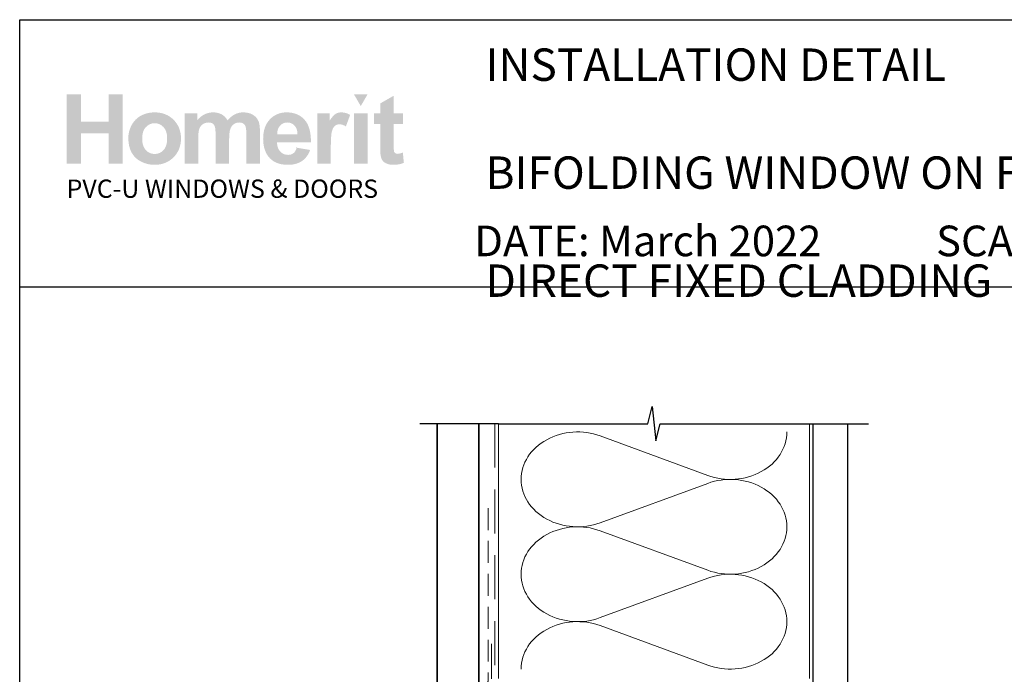
# Model space of a CAD drawing. Units: millimetres. Extents: x 10 to 1212, y 7 to 781.
# Drawn here: x 628 to 913, y 589 to 778 of the extents above; entities that cross this region are included whole.
import ezdxf

# ---------------------------------------------------------------- set-up
doc = ezdxf.new("R2010")
doc.units = ezdxf.units.MM
doc.linetypes.add('DASHED', pattern=[19.049999999999997, 12.7, -6.35])
doc.layers.add('Homerit', color=2, linetype='Continuous')
doc.layers.add('INK_EXT_XXXXXX', color=7, linetype='Continuous')
doc.styles.get("Standard").update_dxf_attribs({"font": 'arial.ttf'})

msp = doc.modelspace()

# ---------------------------------------------------------------- hatches: boundary and pattern name
at = {"linetype": 'Continuous', "true_color": 0x2776bb}
h = msp.add_hatch(color=152, dxfattribs=at)
h.dxf.hatch_style = 1
edge = h.paths.add_edge_path()
edge.add_spline(control_points=[(674.3769943029105, 743.7336096913291), (674.3769943029105, 745.9122942466306), (673.6633129686134, 747.7152490433523), (672.2372591656209, 749.1424733933413)], knot_values=[0, 0, 0, 0, 1, 1, 1, 1], degree=3, periodic=0)
edge.add_spline(control_points=[(672.2372591656209, 749.1424733933413), (670.8112734897023, 750.5703852074407), (668.981962461358, 751.2839977265116), (666.7503589971324, 751.2839977265116)], knot_values=[0, 0, 0, 0, 1, 1, 1, 1], degree=3, periodic=0)
edge.add_spline(control_points=[(666.7503589971324, 751.2839977265116), (665.3055186373957, 751.2839977265116), (663.9977568318837, 750.9681365265474), (662.8262498623392, 750.3391667356641)], knot_values=[0, 0, 0, 0, 1, 1, 1, 1], degree=3, periodic=0)
edge.add_spline(control_points=[(662.8262498623392, 750.3391667356641), (661.6542604980592, 749.7101976329336), (660.7492047079377, 748.7983979506475), (660.1099821365079, 747.6044565292195)], knot_values=[0, 0, 0, 0, 1, 1, 1, 1], degree=3, periodic=0)
edge.add_spline(control_points=[(660.1099821365079, 747.6044565292195), (659.4710341378308, 746.4091394914203), (659.1516633613313, 745.1745970865527), (659.1516633613313, 743.897389929612)], knot_values=[0, 0, 0, 0, 1, 1, 1, 1], degree=3, periodic=0)
edge.add_spline(control_points=[(659.1516633613313, 743.897389929612), (659.1516633613313, 742.2286248239207), (659.4710341378308, 740.8130990623799), (660.1099821365079, 739.6508126449899)], knot_values=[0, 0, 0, 0, 1, 1, 1, 1], degree=3, periodic=0)
edge.add_spline(control_points=[(660.1099821365079, 739.6508126449899), (660.7492047079377, 738.4885262275993), (661.6824747407886, 737.6056296284564), (662.9095844130779, 737.00349777578)], knot_values=[0, 0, 0, 0, 1, 1, 1, 1], degree=3, periodic=0)
edge.add_spline(control_points=[(662.9095844130779, 737.00349777578), (664.1366947735196, 736.402054075365), (665.4264951168491, 736.1013322251579), (666.7785732398618, 736.1013322251579)], knot_values=[0, 0, 0, 0, 1, 1, 1, 1], degree=3, periodic=0)
edge.add_spline(control_points=[(666.7785732398618, 736.1013322251579), (668.9640016873277, 736.1013322251579), (670.7763153548084, 736.8238900354781), (672.2165457825439, 738.2690063442719)], knot_values=[0, 0, 0, 0, 1, 1, 1, 1], degree=3, periodic=0)
edge.add_spline(control_points=[(672.2165457825439, 738.2690063442719), (673.6565690764487, 739.7141226530653), (674.3769943029105, 741.5356568727007), (674.3769943029105, 743.7336096913291)], knot_values=[0, 0, 0, 0, 1, 1, 1, 1], degree=3, periodic=0)
edge = h.paths.add_edge_path(flags=16)
edge.add_spline(control_points=[(663.1515387482891, 743.6923205556272), (663.1515387482891, 745.1305553418047), (663.499673601175, 746.2322843601655), (664.1958758680252, 746.9968194584494)], knot_values=[0, 0, 0, 0, 1, 1, 1, 1], degree=3, periodic=0)
edge.add_spline(control_points=[(664.1958758680252, 746.9968194584494), (664.892077446723, 747.7613552448852), (665.7504076982756, 748.1439665260823), (666.7710723802094, 748.1439665260823)], knot_values=[0, 0, 0, 0, 1, 1, 1, 1], degree=3, periodic=0)
edge.add_spline(control_points=[(666.7710723802094, 748.1439665260823), (667.7920130112, 748.1439665260823), (668.6481411755153, 747.7613552448852), (669.3395256883813, 746.9968194584494)], knot_values=[0, 0, 0, 0, 1, 1, 1, 1], degree=3, periodic=0)
edge.add_spline(control_points=[(669.3395256883813, 746.9968194584494), (670.0311861503042, 746.2322843601655), (670.3771189159527, 745.1395013212064), (670.3771189159527, 743.7198466460954)], knot_values=[0, 0, 0, 0, 1, 1, 1, 1], degree=3, periodic=0)
edge.add_spline(control_points=[(670.3771189159527, 743.7198466460954), (670.3771189159527, 742.2630324370048), (670.0311861503042, 741.1530455915035), (669.3395256883813, 740.3878216528055)], knot_values=[0, 0, 0, 0, 1, 1, 1, 1], degree=3, periodic=0)
edge.add_spline(control_points=[(669.3395256883813, 740.3878216528055), (668.6481411755153, 739.6232865545217), (667.7920130112, 739.2406752733255), (666.7710723802094, 739.2406752733255)], knot_values=[0, 0, 0, 0, 1, 1, 1, 1], degree=3, periodic=0)
edge.add_spline(control_points=[(666.7710723802094, 739.2406752733255), (665.7504076982756, 739.2406752733255), (664.892077446723, 739.6232865545217), (664.1958758680252, 740.3878216528055)], knot_values=[0, 0, 0, 0, 1, 1, 1, 1], degree=3, periodic=0)
edge.add_spline(control_points=[(664.1958758680252, 740.3878216528055), (663.499673601175, 741.1530455915035), (663.1515387482891, 742.2547746098649), (663.1515387482891, 743.6923205556272)], knot_values=[0, 0, 0, 0, 1, 1, 1, 1], degree=3, periodic=0)
edge = h.paths.add_edge_path()
edge.add_spline(control_points=[(679.360167703992, 743.5030793718142), (679.360167703992, 744.8979605655045), (679.4642156378078, 745.8964667446112), (679.6733451101362, 746.498598597288)], knot_values=[0, 0, 0, 0, 1, 1, 1, 1], degree=3, periodic=0)
edge.add_spline(control_points=[(679.6733451101362, 746.498598597288), (679.8821986334077, 747.1000422977031), (680.2284073481131, 747.560414784471), (680.7122458270048, 747.8797167457442)], knot_values=[0, 0, 0, 0, 1, 1, 1, 1], degree=3, periodic=0)
edge.add_spline(control_points=[(680.7122458270048, 747.8797167457442), (681.1953273384087, 748.1990187070173), (681.7391038792938, 748.3586693435782), (682.3431625583032, 748.3586693435782)], knot_values=[0, 0, 0, 0, 1, 1, 1, 1], degree=3, periodic=0)
edge.add_spline(control_points=[(682.3431625583032, 748.3586693435782), (682.8444801046419, 748.3586693435782), (683.2417497171649, 748.2581998015235), (683.5347642620414, 748.0579481815225)], knot_values=[0, 0, 0, 0, 1, 1, 1, 1], degree=3, periodic=0)
edge.add_spline(control_points=[(683.5347642620414, 748.0579481815225), (683.8277781187657, 747.8570077211084), (684.043376222354, 747.5507806528071), (684.1831392585516, 747.141331433405)], knot_values=[0, 0, 0, 0, 1, 1, 1, 1], degree=3, periodic=0)
edge.add_spline(control_points=[(684.1831392585516, 747.141331433405), (684.322352461092, 746.7311933735882), (684.3922680427278, 745.819394379454), (684.3922680427278, 744.4059330746986)], knot_values=[0, 0, 0, 0, 1, 1, 1, 1], degree=3, periodic=0)
edge.add_line((684.3922680427278, 744.4059330746986), (684.3922680427278, 736.4454076678517))
edge.add_line((684.3922680427278, 736.4454076678517), (688.306124396974, 736.4454076678517))
edge.add_line((688.306124396974, 736.4454076678517), (688.306124396974, 743.4211892526728))
edge.add_spline(control_points=[(688.306124396974, 743.4211892526728), (688.306124396974, 744.7885443558948), (688.4128568127626, 745.7891156799396), (688.626527401866, 746.4235900007639)], knot_values=[0, 0, 0, 0, 1, 1, 1, 1], degree=3, periodic=0)
edge.add_spline(control_points=[(688.626527401866, 746.4235900007639), (688.8402668061954, 747.0573768574782), (689.1883335320074, 747.538393912097), (689.6716903043159, 747.8666418527723)], knot_values=[0, 0, 0, 0, 1, 1, 1, 1], degree=3, periodic=0)
edge.add_spline(control_points=[(689.6716903043159, 747.8666418527723), (690.1547030004936, 748.1942016411858), (690.6702659868015, 748.3586693435782), (691.2186531478401, 748.3586693435782)], knot_values=[0, 0, 0, 0, 1, 1, 1, 1], degree=3, periodic=0)
edge.add_spline(control_points=[(691.2186531478401, 748.3586693435782), (691.9713520272228, 748.3586693435782), (692.5282722763063, 748.0854735838384), (692.891203090971, 747.538393912097)], knot_values=[0, 0, 0, 0, 1, 1, 1, 1], degree=3, periodic=0)
edge.add_spline(control_points=[(692.891203090971, 747.538393912097), (693.1599946762358, 747.1193105610305), (693.2952159075062, 746.1889307676788), (693.2952159075062, 744.7479440606076)], knot_values=[0, 0, 0, 0, 1, 1, 1, 1], degree=3, periodic=0)
edge.add_line((693.2952159075062, 744.7479440606071), (693.2952159075062, 736.4454076678517))
edge.add_line((693.2952159075062, 736.4454076678517), (697.2090722617525, 736.4454076678517))
edge.add_line((697.2090722617525, 736.4454076678517), (697.2090722617525, 745.7223649105554))
edge.add_spline(control_points=[(697.2090722617525, 745.7223649105558), (697.2090722617525, 747.1069238203204), (697.0738503423297, 748.108870760736), (696.8050587570649, 748.7288945722162)], knot_values=[0, 0, 0, 0, 1, 1, 1, 1], degree=3, periodic=0)
edge.add_spline(control_points=[(696.8050587570649, 748.7288945722162), (696.4327697597935, 749.5663738102398), (695.8709636296521, 750.2015369714777), (695.119089844831, 750.6343833677784)], knot_values=[0, 0, 0, 0, 1, 1, 1, 1], degree=3, periodic=0)
edge.add_spline(control_points=[(695.119089844831, 750.6343833677784), (694.3663909654481, 751.0672304522304), (693.4470911116618, 751.2839977265116), (692.3602943092271, 751.2839977265116)], knot_values=[0, 0, 0, 0, 1, 1, 1, 1], degree=3, periodic=0)
edge.add_spline(control_points=[(692.3602943092271, 751.2839977265116), (691.5054743223614, 751.2839977265116), (690.7025396397228, 751.0926920859133), (689.9499095755662, 750.712832725611)], knot_values=[0, 0, 0, 0, 1, 1, 1, 1], degree=3, periodic=0)
edge.add_spline(control_points=[(689.9499095755662, 750.712832725611), (689.1972106961832, 750.331597060786), (688.4961913635013, 749.7556149940533), (687.8464400624678, 748.9848865254144)], knot_values=[0, 0, 0, 0, 1, 1, 1, 1], degree=3, periodic=0)
edge.add_spline(control_points=[(687.8464400624678, 748.9848865254144), (687.4002428241383, 749.7556149940533), (686.8295602179733, 750.331597060786), (686.1333579511232, 750.712832725611)], knot_values=[0, 0, 0, 0, 1, 1, 1, 1], degree=3, periodic=0)
edge.add_spline(control_points=[(686.1333579511232, 750.712832725611), (685.4371563724254, 751.0926920859133), (684.6153670059687, 751.2839977265116), (683.6683339278837, 751.2839977265116)], knot_values=[0, 0, 0, 0, 1, 1, 1, 1], degree=3, periodic=0)
edge.add_spline(control_points=[(683.6683339278837, 751.2839977265116), (681.8856114958082, 751.2839977265116), (680.3493838275665, 750.5222152372748), (679.0591017776537, 749.0000258751711)], knot_values=[0, 0, 0, 0, 1, 1, 1, 1], degree=3, periodic=0)
edge.add_line((679.0591017776537, 749.0000258751711), (679.0591017776537, 750.9825877240423))
edge.add_line((679.0591017776537, 750.9825877240423), (675.4463113497459, 750.9825877240423))
edge.add_line((675.4463113497459, 750.9825877240423), (675.4463113497459, 736.4454076678517))
edge.add_line((675.4463113497459, 736.4454076678517), (679.360167703992, 736.4454076678517))
edge.add_line((679.360167703992, 736.4454076678517), (679.360167703992, 743.5030793718142))
edge = h.paths.add_edge_path()
edge.add_spline(control_points=[(711.9493941774426, 742.5954086030983), (712.0044463583781, 745.5372526403121), (711.3968092876078, 747.7207542614456), (710.1264836532841, 749.1459141546502)], knot_values=[0, 0, 0, 0, 1, 1, 1, 1], degree=3, periodic=0)
edge.add_spline(control_points=[(710.1264836532841, 749.1459141546502), (708.8544376383063, 750.5703852074407), (707.1200228068494, 751.2839977265116), (704.9211753902805, 751.2839977265116)], knot_values=[0, 0, 0, 0, 1, 1, 1, 1], degree=3, periodic=0)
edge.add_spline(control_points=[(704.9211753902805, 751.2839977265116), (702.9629053162471, 751.2839977265116), (701.343893619076, 750.6013520592169), (700.0637955344839, 749.2388140218263)], knot_values=[0, 0, 0, 0, 1, 1, 1, 1], degree=3, periodic=0)
edge.add_spline(control_points=[(700.0637955344839, 749.2388140218263), (698.7829411705566, 747.8748996799127), (698.1431673891652, 745.9900554522019), (698.1431673891652, 743.5829050341704)], knot_values=[0, 0, 0, 0, 1, 1, 1, 1], degree=3, periodic=0)
edge.add_spline(control_points=[(698.1431673891652, 743.5829050341704), (698.1431673891652, 741.5673118767381), (698.629759165256, 739.8992349233081), (699.6041800152038, 738.5766097170963)], knot_values=[0, 0, 0, 0, 1, 1, 1, 1], degree=3, periodic=0)
edge.add_spline(control_points=[(699.6041800152038, 738.5766097170963), (700.837208485096, 736.9264247224705), (702.7384995518612, 736.1013322251579), (705.3075026936904, 736.1013322251579)], knot_values=[0, 0, 0, 0, 1, 1, 1, 1], degree=3, periodic=0)
edge.add_spline(control_points=[(705.3075026936904, 736.1013322251579), (706.9297493946435, 736.1013322251579), (708.2812769958468, 736.4674285402257), (709.3619485550003, 737.2003086344716)], knot_values=[0, 0, 0, 0, 1, 1, 1, 1], degree=3, periodic=0)
edge.add_spline(control_points=[(709.3619485550003, 737.2003086344716), (710.4430330055106, 737.9325005764563), (711.2330297374772, 739.0005101339943), (711.7346913599467, 740.402272850301)], knot_values=[0, 0, 0, 0, 1, 1, 1, 1], degree=3, periodic=0)
edge.add_line((711.7346913599467, 740.402272850301), (707.8632940002469, 741.0470701432027))
edge.add_spline(control_points=[(707.8632940002469, 741.0470701432032), (707.6482471066204, 740.3231360283589), (707.3310784173584, 739.7973890767298), (706.9117198053873, 739.4712055928399)], knot_values=[0, 0, 0, 0, 1, 1, 1, 1], degree=3, periodic=0)
edge.add_spline(control_points=[(706.9117198053873, 739.4712055928399), (706.4923605052638, 739.1457102612117), (705.9749401960016, 738.9826188633429), (705.3598710808051, 738.9826188633429)], knot_values=[0, 0, 0, 0, 1, 1, 1, 1], degree=3, periodic=0)
edge.add_spline(control_points=[(705.3598710808051, 738.9826188633429), (704.4553665006451, 738.9826188633429), (703.6999831392895, 739.2991675274166), (703.0938600034949, 739.9336425363931)], knot_values=[0, 0, 0, 0, 1, 1, 1, 1], degree=3, periodic=0)
edge.add_spline(control_points=[(703.0938600034949, 739.9336425363931), (702.4876687406265, 740.5681175453692), (702.1705000513646, 741.4551437462346), (702.1430427761229, 742.5954086030983)], knot_values=[0, 0, 0, 0, 1, 1, 1, 1], degree=3, periodic=0)
edge.add_line((702.1430427761229, 742.5954086030983), (711.9493941774426, 742.5954086030983))
edge = h.paths.add_edge_path(flags=16)
edge.add_spline(control_points=[(702.2121332631971, 744.9612705735804), (702.2027055772119, 746.0072592587439), (702.4769335653441, 746.8344162128424), (703.0360559016649, 747.4448058926587)], knot_values=[0, 0, 0, 0, 1, 1, 1, 1], degree=3, periodic=0)
edge.add_spline(control_points=[(703.0360559016649, 747.4448058926587), (703.5946277161765, 748.0538192679528), (704.3021149919662, 748.3586693435782), (705.1590689389955, 748.3586693435782)], knot_values=[0, 0, 0, 0, 1, 1, 1, 1], degree=3, periodic=0)
edge.add_spline(control_points=[(705.1590689389955, 748.3586693435782), (705.9601449223751, 748.3586693435782), (706.6394186435875, 748.0696460818194), (707.1985409799086, 747.4922883987156)], knot_values=[0, 0, 0, 0, 1, 1, 1, 1], degree=3, periodic=0)
edge.add_spline(control_points=[(707.1985409799086, 747.4922883987156), (707.75711279442, 746.9142418751985), (708.0501266511444, 746.0705692668198), (708.0783408938737, 744.9612705735804)], knot_values=[0, 0, 0, 0, 1, 1, 1, 1], degree=3, periodic=0)
edge.add_line((708.0783408938737, 744.9612705735804), (702.2121332631968, 744.9612705735804))
edge = h.paths.add_edge_path()
edge.add_spline(control_points=[(717.7105904611374, 740.9273316496688), (717.7105904611374, 743.3964157712521), (717.8172540616997, 745.0183872113007), (718.0312687269341, 745.792556441248)], knot_values=[0, 0, 0, 0, 1, 1, 1, 1], degree=3, periodic=0)
edge.add_spline(control_points=[(718.0312687269341, 745.792556441248), (718.2445952399064, 746.5667256711959), (718.5377474152353, 747.1021067544884), (718.9107252529207, 747.3986996911258)], knot_values=[0, 0, 0, 0, 1, 1, 1, 1], degree=3, periodic=0)
edge.add_spline(control_points=[(718.9107252529207, 747.3986996911258), (719.283703090606, 747.6946044755014), (719.7385703592804, 747.842556523613), (720.2753277470961, 747.842556523613)], knot_values=[0, 0, 0, 0, 1, 1, 1, 1], degree=3, periodic=0)
edge.add_spline(control_points=[(720.2753277470961, 747.842556523613), (720.829977093716, 747.842556523613), (721.4300444896076, 747.6333589242104), (722.0762173988803, 747.2142755731443)], knot_values=[0, 0, 0, 0, 1, 1, 1, 1], degree=3, periodic=0)
edge.add_line((722.0762173988803, 747.2142755731443), (723.3018138243463, 750.5600629235155))
edge.add_spline(control_points=[(723.3018138243463, 750.5600629235155), (722.4829146973887, 751.0424569708093), (721.6316724141313, 751.2839977265116), (720.7487751268363, 751.2839977265116)], knot_values=[0, 0, 0, 0, 1, 1, 1, 1], degree=3, periodic=0)
edge.add_spline(control_points=[(720.7487751268363, 751.2839977265116), (720.1232467854143, 751.2839977265116), (719.5637803729626, 751.1332923812006), (719.0724403462661, 750.8318823787317)], knot_values=[0, 0, 0, 0, 1, 1, 1, 1], degree=3, periodic=0)
edge.add_spline(control_points=[(719.0724403462661, 750.8318823787317), (718.5804128554603, 750.5311612166765), (718.0257635088406, 749.8932454463916), (717.4098686109298, 748.9181357560296)], knot_values=[0, 0, 0, 0, 1, 1, 1, 1], degree=3, periodic=0)
edge.add_line((717.4098686109298, 748.9181357560296), (717.4098686109298, 750.9825877240423))
edge.add_line((717.4098686109298, 750.9825877240423), (713.7970788711741, 750.9825877240423))
edge.add_line((713.7970788711743, 750.9825877240423), (713.7970788711743, 736.4454076678517))
edge.add_line((713.7970788711743, 736.4454076678517), (717.7105904611374, 736.4454076678517))
edge.add_line((717.7105904611374, 736.4454076678517), (717.7105904611374, 740.9273316496683))
h.paths.add_polyline_path([(728.3279898602611, 750.9825877240423), (724.4138651266328, 750.9825877240423), (724.4138651266328, 736.4454076678517), (728.3279898602611, 736.4454076678517)])
edge = h.paths.add_edge_path()
edge.add_line((735.9107960603396, 747.9285755563246), (738.577379881029, 747.9285755563246))
edge.add_line((738.577379881029, 747.9285755563246), (738.577379881029, 750.9825877240423))
edge.add_line((738.577379881029, 750.9825877240423), (735.9107960603396, 750.9825877240423))
edge.add_line((735.9107960603396, 750.9825877240423), (735.9107960603396, 756.1010511716204))
edge.add_line((735.9107960603396, 756.1010511716204), (731.9972837822243, 753.8645618263367))
edge.add_line((731.9972837822243, 753.8645618263367), (731.9972837822243, 750.9825877240423))
edge.add_line((731.9972837822243, 750.9825877240423), (730.1908889123465, 750.9825877240423))
edge.add_line((730.1908889123465, 750.9825877240423), (730.1908889123465, 747.9285755563246))
edge.add_line((730.1908889123465, 747.9285755563246), (731.9972837822243, 747.9285755563246))
edge.add_line((731.9972837822243, 747.9285755563246), (731.9972837822243, 741.5762578561398))
edge.add_spline(control_points=[(731.9972837822243, 741.5762578561403), (731.9972837822243, 740.2130316664884), (732.0378847656641, 739.3067372022956), (732.1211511893291, 738.8594396084995)], knot_values=[0, 0, 0, 0, 1, 1, 1, 1], degree=3, periodic=0)
edge.add_spline(control_points=[(732.1211511893291, 738.8594396084995), (732.2216214195362, 738.2277172085701), (732.402604776209, 737.7267437383621), (732.6647900997618, 737.3565185097236)], knot_values=[0, 0, 0, 0, 1, 1, 1, 1], degree=3, periodic=0)
edge.add_spline(control_points=[(732.6647900997618, 737.3565185097236), (732.9255991187911, 736.9856058169757), (733.3364253308696, 736.6841958145069), (733.8958917433213, 736.4509128859454)], knot_values=[0, 0, 0, 0, 1, 1, 1, 1], degree=3, periodic=0)
edge.add_spline(control_points=[(733.8958917433213, 736.4509128859454), (734.4546700035112, 736.2183181096448), (735.0836391062417, 736.1013322251579), (735.7814241232936, 736.1013322251579)], knot_values=[0, 0, 0, 0, 1, 1, 1, 1], degree=3, periodic=0)
edge.add_spline(control_points=[(735.7814241232936, 736.1013322251579), (736.9182489070013, 736.1013322251579), (737.9367115016976, 736.2926378657558), (738.8354362910115, 736.6752498351048)], knot_values=[0, 0, 0, 0, 1, 1, 1, 1], degree=3, periodic=0)
edge.add_line((738.8354362910115, 736.6752498351048), (738.5560471609165, 739.6528771017747))
edge.add_spline(control_points=[(738.5560471609165, 739.6528771017747), (737.8727133413599, 739.4072074325027), (737.3510953033015, 739.2840281776594), (736.9911923585883, 739.2840281776594)], knot_values=[0, 0, 0, 0, 1, 1, 1, 1], degree=3, periodic=0)
edge.add_spline(control_points=[(736.9911923585883, 739.2840281776594), (736.7324477963441, 739.2840281776594), (736.5129279130163, 739.348026337997), (736.3333208608667, 739.4760226586718)], knot_values=[0, 0, 0, 0, 1, 1, 1, 1], degree=3, periodic=0)
edge.add_spline(control_points=[(736.3333208608667, 739.4760226586718), (736.1530249683033, 739.604706443456), (736.0381042287529, 739.7671103772159), (735.9871809613876, 739.9639212359075)], knot_values=[0, 0, 0, 0, 1, 1, 1, 1], degree=3, periodic=0)
edge.add_spline(control_points=[(735.9871809613876, 739.9639212359075), (735.9355695417605, 740.1607320945991), (735.9107960603396, 740.8550763503431), (735.9107960603396, 742.0469526268334)], knot_values=[0, 0, 0, 0, 1, 1, 1, 1], degree=3, periodic=0)
edge.add_line((735.9107960603396, 742.0469526268357), (735.9107960603396, 747.9285755563246))
h.paths.add_polyline_path([(657.5428363176333, 756.4877920545396), (653.4139330697603, 756.4877920545396), (653.4139330697603, 748.6167264417131), (645.414182983997, 748.6167264417131), (645.414182983997, 756.4877920545396), (641.285279736124, 756.4877920545396), (641.285279736124, 736.4454076678517), (645.414182983997, 736.4454076678517), (645.414182983997, 745.219326983563), (653.4139330697603, 745.219326983563), (653.4139330697603, 736.4454076678517), (657.5428363176333, 736.4454076678517)])
at = {"linetype": 'Continuous', "lineweight": 0, "true_color": 0xed1f24}
h = msp.add_hatch(color=240, dxfattribs=at)
h.dxf.hatch_style = 1
h.paths.add_polyline_path([(728.3211840343929, 756.4747171615677), (724.4276281718667, 756.4747171615677), (726.3750942553916, 753.1027793371)])

# ---------------------------------------------------------------- linework, layer by layer
at = {"color": 7}
msp.add_line((627.7256956257829, 662.489730783524), (627.73436605286, 778.1181347149104), dxfattribs=at)
msp.add_line((627.73436605286, 778.1181347149104), (1211.869851186745, 778.1181347149104))
msp.add_lwpolyline([(627.7312746088487, 700.7994346237856), (1212.25037241359, 700.7994346237856), (1212.25037241359, 7.47181461130458), (627.7312746088487, 7.47181461130458)], close=True, dxfattribs=at)
at = {"layer": 'Homerit', "color": 7, "lineweight": 5}
for p, q in [((795.6572658973396, 657.6269082341805), (826.7120586950493, 646.2073662331225)), ((826.7120586950493, 643.9016141419756), (795.6572658973396, 632.4820618494259)), ((795.6572658973396, 630.1763024675265), (826.7120586950493, 618.7567604664682)), ((826.7120586950493, 616.4510083753216), (795.6572658973396, 605.0314560827719)), ((795.6572658973396, 602.7257091373795), (826.7120586950493, 591.3061671363212))]:
    msp.add_line(p, q, dxfattribs=at)
at = {"layer": 'Homerit', "color": 7, "ltscale": 0.7}
for points in [[(766.1878220840886, 661.1726274821226), (809.4378149087429, 661.1726274821226), (810.6878149087429, 666.1726274821226), (811.6878149087429, 656.1726274821226), (812.9378149087429, 661.1726274821222), (856.1878149087429, 661.1726274821222)], [(856.1878149087429, 661.1726274821226), (873.1878149087427, 661.1726274821226)]]:
    msp.add_lwpolyline(points, dxfattribs=at)
at = {"layer": 'Homerit', "color": 7}
msp.add_lwpolyline([(766.1878220840886, 661.1726274821226), (743.4878220840924, 661.1726274821226)], dxfattribs=at)
at = {"layer": 'Homerit', "color": 7, "const_width": 0.5}
msp.add_lwpolyline([(748.4878220840924, 661.1726274821226), (748.4878220840924, 525.2467859516951), (760.4878220840924, 525.2467859516951), (760.4878220840924, 661.1726274821224)], dxfattribs=at)
at = {"layer": 'Homerit', "color": 7, "linetype": 'DASHED', "lineweight": 5}
msp.add_lwpolyline([(765.1878220840886, 661.1726274821226), (765.1878220840886, 497.4560700177431, 0.4142135623730951), (766.1878220840886, 496.4560700177431), (856.1878149087429, 496.4560700177431)], format="xyb", dxfattribs=at)
at = {"layer": 'Homerit', "color": 7, "lineweight": 13}
for points in [[(766.1878220840886, 587.4560700177433), (766.1878220840886, 661.1726274821226)], [(856.1878149087429, 587.4560700177431), (856.1878149087429, 661.1726274821226)]]:
    msp.add_lwpolyline(points, dxfattribs=at)
at = {"layer": 'Homerit', "color": 7, "lineweight": 25, "const_width": 0.4}
msp.add_lwpolyline([(867.1878149087429, 661.1775914301456), (867.1878149087429, 481.4564121402664), (857.1878149087429, 481.4564121402664), (857.1878149087429, 661.1775914301456)], dxfattribs=at)
at = {"layer": 'Homerit', "color": 7, "linetype": 'DASHED', "lineweight": 13, "ltscale": 0.5}
msp.add_lwpolyline([(763.1878220841002, 636.7457105546505), (763.1878220840892, 586.7457105546505, -0.3394542588633536), (762.4466411291953, 585.7797847283596), (761.7290030389934, 585.5874941816342, 0.339454258863375), (760.9878220840922, 584.6215683553469), (760.9878220840874, 549.5515364527168)], format="xyb", dxfattribs=at)
at = {"layer": 'Homerit', "color": 7, "linetype": 'DASHED', "lineweight": 13, "ltscale": 0.8}
msp.add_lwpolyline([(764.1878220840886, 597.4560700177431), (764.1878220840886, 497.4560700177431, 0.4142135623730951), (766.1878220840886, 495.4560700177431), (855.7414794124784, 495.4560700177431)], format="xyb", dxfattribs=at)
at = {"layer": 'Homerit', "color": 7, "lineweight": 5}
for centre, major_axis, ratio, start_param, end_param in [((789.0994272601697, 645.0544701242898), (16.34679222148316, 4.818727360645876e-14), 0.8396324958161578, 1.158002565562929, 3.141592391340665), ((789.0994272601697, 617.6038643576358), (16.34679222148317, 4.630669359129108e-15), 0.8396324958161575, 1.158002565562932, 3.141592391340668), ((789.0994272601697, 590.1532710274885), (-16.34679222148316, 8.260386379739918e-15), 0.839632495816157, 4.299595219152725, 6.28318504493046)]:
    msp.add_ellipse(centre, major_axis=major_axis, ratio=ratio, start_param=start_param, end_param=end_param, dxfattribs=at)
at = {"layer": 'Homerit', "color": 7, "lineweight": 5, "extrusion": (0, 0, -1)}
for centre, major_axis, ratio, start_param, end_param in [((833.2698912036485, 658.7797817068763), (-16.34679222148316, 3.729812254462634e-14), 0.8396324958161584, 3.141592653589791, 5.125182398197492), ((789.0994272601697, 645.0544773231845), (-16.34679222148317, 1.551982042096154e-14), 0.8396324958161575, 4.299595219152724, 6.283185044930461), ((833.2698850750764, 631.3291883767288), (16.34679222148316, 8.260386379739918e-15), 0.8396324958161584, 4.299596206795183, 6.283185307179586), ((833.2698912036485, 631.3291759402223), (-16.34679222148316, 1.189010340035072e-14), 0.8396324958161582, 3.141592653589792, 5.125182398197492), ((833.2698850750764, 603.8785826100748), (16.34679222148316, 8.260386379739918e-15), 0.8396324958161584, 4.299596206795183, 6.283185307179586), ((789.0994272601697, 617.6038715565305), (-16.34679222148316, 3.366840552401554e-14), 0.8396324958161581, 4.299595219152724, 6.283185044930459), ((833.2698912036485, 603.878582610075), (-16.34679222148316, 3.729812254462633e-14), 0.8396324958161582, 3.141592653589791, 5.125182398197492)]:
    msp.add_ellipse(centre, major_axis=major_axis, ratio=ratio, start_param=start_param, end_param=end_param, dxfattribs=at)
at = {"layer": 'INK_EXT_XXXXXX', "color": 7, "lineweight": 0}
msp.add_lwpolyline([(707.8632940002469, 741.0470701432032), (707.8632940002469, 741.0470701432032)], close=True, dxfattribs=at)

# ---------------------------------------------------------------- texts
at = {"attachment_point": 1}
for s, width, gutter_width, insert, char_height in [('{\\fArial|b1|i0|c0|p34;INSTALLATION DETAIL\\P\\PBIFOLDING WINDOW ON FLAT SHEET\\P\\PDIRECT FIXED CLADDING}', 425.2997252982707, 46.88243970693436, (762.4578198619113, 769.7894564500739), 9.376487941386868), ('    DATE: March 2022 ^I^ISCALE: 1:3 ^I^ICAD REF. ID-BFWFS1.0', 2233.585237129714, 44.28150591562652, (748.3735090126959, 718.5041486854429), 8.856301183125304)]:
    msp.add_mtext_dynamic_manual_height_columns(s, width=width, gutter_width=gutter_width, heights=[0], dxfattribs=dict(at, insert=insert, char_height=char_height))
at = {"linetype": 'Continuous', "insert": (641.2794341557092, 731.8448130520528), "char_height": 5.297576223607332, "attachment_point": 1}
msp.add_mtext_dynamic_manual_height_columns('{\\fArial|b0|i0|c0|p34;\\C152;\\c12285479;PVC-U WINDOWS & DOORS}', width=301.3529130864047, gutter_width=26.48788111803666, heights=[0], dxfattribs=at)

doc.saveas('drawing.dxf')
